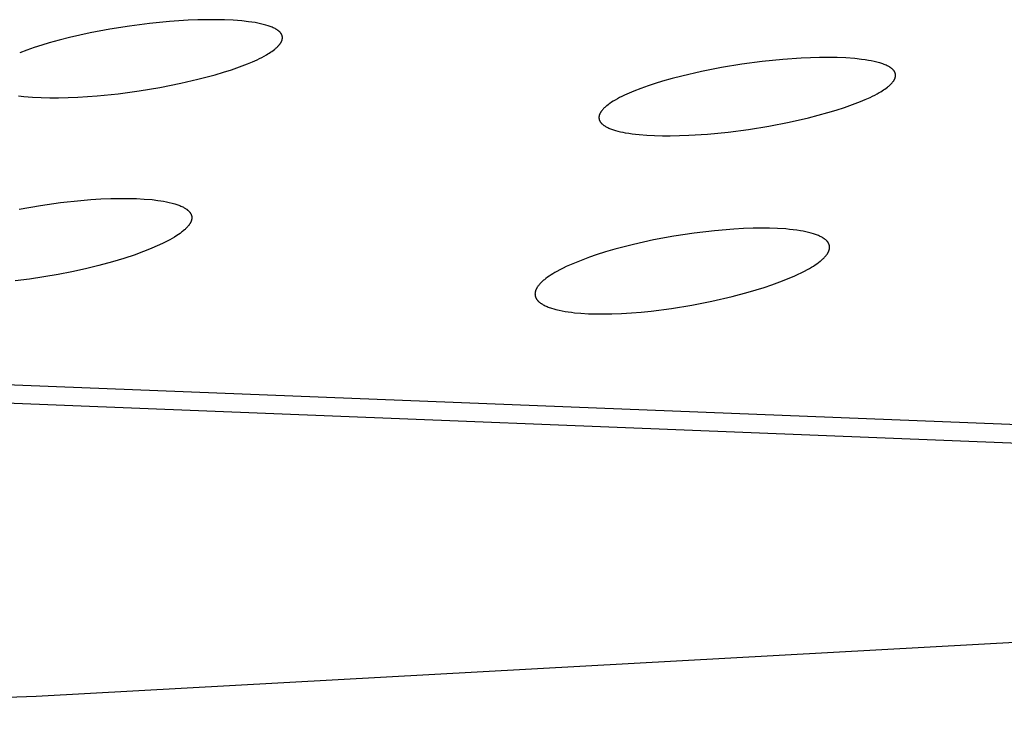
# Model space of a CAD drawing. Units: millimetres. Extents: x -635 to 410, y -1570 to 1607.
# Drawn here: x -369 to -352, y -249 to -236 of the extents above; entities that cross this region are included whole.
import ezdxf

# ---------------------------------------------------------------- set-up
doc = ezdxf.new("R2010")
doc.units = ezdxf.units.MM
doc.header["$MEASUREMENT"] = 0
doc.layers.add('Default', color=7, linetype='Continuous', true_color=0x000000)

msp = doc.modelspace()

# ---------------------------------------------------------------- linework, layer by layer
at = {"layer": 'Default', "color": 7, "true_color": 0xffffff}
for p, q in [((-367.4, -236.578), (-367.747, -236.633)), ((-367.051, -236.533), (-367.4, -236.578)), ((-366.702, -236.499), (-367.051, -236.533)), ((-366.371, -236.477), (-366.702, -236.499)), ((-366.206, -236.471), (-366.371, -236.477)), ((-366.041, -236.467), (-366.206, -236.471)), ((-365.889, -236.466), (-366.041, -236.467)), ((-365.736, -236.469), (-365.889, -236.466)), ((-365.584, -236.476), (-365.736, -236.469)), ((-365.433, -236.488), (-365.584, -236.476)), ((-365.317, -236.501), (-365.433, -236.488)), ((-365.259, -236.509), (-365.317, -236.501)), ((-365.201, -236.518), (-365.259, -236.509)), ((-365.153, -236.527), (-365.201, -236.518)), ((-365.105, -236.537), (-365.153, -236.527)), ((-365.057, -236.548), (-365.105, -236.537)), ((-365.01, -236.561), (-365.057, -236.548)), ((-364.973, -236.573), (-365.01, -236.561)), ((-364.954, -236.579), (-364.973, -236.573)), ((-364.936, -236.585), (-364.954, -236.579)), ((-364.918, -236.592), (-364.936, -236.585)), ((-368.272, -236.737), (-368.451, -236.779)), ((-368.092, -236.698), (-368.272, -236.737)), ((-367.747, -236.633), (-368.092, -236.698)), ((-364.9, -236.6), (-364.918, -236.592)), ((-364.882, -236.608), (-364.9, -236.6)), ((-364.865, -236.616), (-364.882, -236.608)), ((-364.852, -236.623), (-364.865, -236.616)), ((-364.839, -236.63), (-364.852, -236.623)), ((-364.826, -236.637), (-364.839, -236.63)), ((-364.82, -236.641), (-364.826, -236.637)), ((-364.814, -236.645), (-364.82, -236.641)), ((-364.808, -236.649), (-364.814, -236.645)), ((-364.802, -236.653), (-364.808, -236.649)), ((-364.796, -236.658), (-364.802, -236.653)), ((-364.791, -236.662), (-364.796, -236.658)), ((-364.785, -236.667), (-364.791, -236.662)), ((-364.78, -236.671), (-364.785, -236.667)), ((-364.774, -236.676), (-364.78, -236.671)), ((-364.769, -236.681), (-364.774, -236.676)), ((-364.763, -236.687), (-364.769, -236.681)), ((-364.76, -236.69), (-364.763, -236.687)), ((-364.758, -236.693), (-364.76, -236.69)), ((-364.755, -236.696), (-364.758, -236.693)), ((-364.753, -236.699), (-364.755, -236.696)), ((-364.75, -236.703), (-364.753, -236.699)), ((-364.748, -236.706), (-364.75, -236.703)), ((-364.745, -236.709), (-364.748, -236.706)), ((-364.743, -236.713), (-364.745, -236.709)), ((-364.741, -236.716), (-364.743, -236.713)), ((-364.739, -236.719), (-364.741, -236.716)), ((-364.737, -236.723), (-364.739, -236.719)), ((-364.735, -236.726), (-364.737, -236.723)), ((-364.733, -236.73), (-364.735, -236.726)), ((-364.732, -236.734), (-364.733, -236.73)), ((-364.731, -236.736), (-364.732, -236.734)), ((-364.73, -236.738), (-364.731, -236.736)), ((-364.729, -236.74), (-364.73, -236.738)), ((-364.729, -236.742), (-364.729, -236.74)), ((-364.728, -236.744), (-364.729, -236.742)), ((-364.727, -236.746), (-364.728, -236.744)), ((-364.727, -236.748), (-364.727, -236.746)), ((-364.726, -236.75), (-364.727, -236.748)), ((-364.725, -236.754), (-364.726, -236.75)), ((-364.724, -236.759), (-364.725, -236.754)), ((-364.723, -236.763), (-364.724, -236.759)), ((-368.938, -236.912), (-369.068, -236.954)), ((-368.807, -236.873), (-368.938, -236.912)), ((-368.63, -236.824), (-368.807, -236.873)), ((-368.451, -236.779), (-368.63, -236.824)), ((-364.801, -236.933), (-364.792, -236.924)), ((-364.792, -236.924), (-364.784, -236.915)), ((-364.784, -236.915), (-364.776, -236.905)), ((-364.776, -236.905), (-364.772, -236.9)), ((-364.772, -236.9), (-364.768, -236.895)), ((-364.768, -236.895), (-364.764, -236.89)), ((-364.764, -236.89), (-364.76, -236.885)), ((-364.76, -236.885), (-364.757, -236.88)), ((-364.757, -236.88), (-364.753, -236.875)), ((-364.753, -236.875), (-364.75, -236.87)), ((-364.75, -236.87), (-364.748, -236.866)), ((-364.748, -236.866), (-364.745, -236.862)), ((-364.745, -236.862), (-364.743, -236.858)), ((-364.743, -236.858), (-364.741, -236.853)), ((-364.741, -236.853), (-364.738, -236.849)), ((-364.738, -236.849), (-364.736, -236.844)), ((-364.736, -236.844), (-364.734, -236.84)), ((-364.734, -236.84), (-364.732, -236.835)), ((-364.732, -236.835), (-364.731, -236.831)), ((-364.731, -236.831), (-364.729, -236.826)), ((-364.729, -236.826), (-364.728, -236.821)), ((-364.728, -236.821), (-364.726, -236.816)), ((-364.726, -236.816), (-364.725, -236.812)), ((-364.725, -236.809), (-364.724, -236.807)), ((-364.725, -236.812), (-364.725, -236.809)), ((-364.724, -236.804), (-364.723, -236.802)), ((-364.724, -236.807), (-364.724, -236.804)), ((-364.723, -236.767), (-364.723, -236.763)), ((-364.722, -236.772), (-364.723, -236.767)), ((-364.723, -236.798), (-364.722, -236.793)), ((-364.723, -236.802), (-364.723, -236.798)), ((-364.722, -236.776), (-364.722, -236.772)), ((-364.722, -236.78), (-364.722, -236.776)), ((-364.722, -236.785), (-364.722, -236.78)), ((-364.722, -236.789), (-364.722, -236.785)), ((-364.722, -236.793), (-364.722, -236.789)), ((-369.196, -237), (-369.323, -237.049)), ((-369.068, -236.954), (-369.196, -237)), ((-365.084, -237.126), (-365.043, -237.104)), ((-365.043, -237.104), (-365.003, -237.082)), ((-365.003, -237.082), (-364.979, -237.067)), ((-364.979, -237.067), (-364.955, -237.053)), ((-364.955, -237.053), (-364.931, -237.037)), ((-364.931, -237.037), (-364.907, -237.021)), ((-364.907, -237.021), (-364.885, -237.005)), ((-364.885, -237.005), (-364.862, -236.987)), ((-364.862, -236.987), (-364.851, -236.979)), ((-364.851, -236.979), (-364.84, -236.969)), ((-364.84, -236.969), (-364.83, -236.96)), ((-364.83, -236.96), (-364.819, -236.951)), ((-364.819, -236.951), (-364.81, -236.942)), ((-364.81, -236.942), (-364.801, -236.933)), ((-365.473, -237.293), (-365.334, -237.24)), ((-365.334, -237.24), (-365.249, -237.204)), ((-365.249, -237.204), (-365.166, -237.167)), ((-365.166, -237.167), (-365.124, -237.147)), ((-365.124, -237.147), (-365.084, -237.126)), ((-356.676, -237.247), (-357.031, -237.305)), ((-356.319, -237.2), (-356.676, -237.247)), ((-355.961, -237.164), (-356.319, -237.2)), ((-355.638, -237.141), (-355.961, -237.164)), ((-355.476, -237.134), (-355.638, -237.141)), ((-355.314, -237.13), (-355.476, -237.134)), ((-355.161, -237.129), (-355.314, -237.13)), ((-355.007, -237.131), (-355.161, -237.129)), ((-354.853, -237.137), (-355.007, -237.131)), ((-354.7, -237.149), (-354.853, -237.137)), ((-354.579, -237.162), (-354.7, -237.149)), ((-354.519, -237.17), (-354.579, -237.162)), ((-354.46, -237.179), (-354.519, -237.17)), ((-354.41, -237.188), (-354.46, -237.179)), ((-354.36, -237.198), (-354.41, -237.188)), ((-354.311, -237.21), (-354.36, -237.198)), ((-354.286, -237.217), (-354.311, -237.21)), ((-354.262, -237.224), (-354.286, -237.217)), ((-354.243, -237.23), (-354.262, -237.224)), ((-354.224, -237.236), (-354.243, -237.23)), ((-354.205, -237.242), (-354.224, -237.236)), ((-354.186, -237.249), (-354.205, -237.242)), ((-354.167, -237.257), (-354.186, -237.249)), ((-354.149, -237.264), (-354.167, -237.257)), ((-354.131, -237.273), (-354.149, -237.264)), ((-354.113, -237.282), (-354.131, -237.273)), ((-366.201, -237.51), (-365.9, -237.43)), ((-365.9, -237.43), (-365.757, -237.388)), ((-365.757, -237.388), (-365.615, -237.342)), ((-365.615, -237.342), (-365.473, -237.293)), ((-357.384, -237.374), (-357.726, -237.453)), ((-357.031, -237.305), (-357.384, -237.374)), ((-354.102, -237.288), (-354.113, -237.282)), ((-354.091, -237.295), (-354.102, -237.288)), ((-354.08, -237.301), (-354.091, -237.295)), ((-354.074, -237.305), (-354.08, -237.301)), ((-354.069, -237.309), (-354.074, -237.305)), ((-354.064, -237.312), (-354.069, -237.309)), ((-354.059, -237.316), (-354.064, -237.312)), ((-354.053, -237.32), (-354.059, -237.316)), ((-354.048, -237.324), (-354.053, -237.32)), ((-354.044, -237.328), (-354.048, -237.324)), ((-354.039, -237.333), (-354.044, -237.328)), ((-354.034, -237.337), (-354.039, -237.333)), ((-354.029, -237.341), (-354.034, -237.337)), ((-354.024, -237.346), (-354.029, -237.341)), ((-354.02, -237.351), (-354.024, -237.346)), ((-354.018, -237.354), (-354.02, -237.351)), ((-354.015, -237.357), (-354.018, -237.354)), ((-354.013, -237.359), (-354.015, -237.357)), ((-354.011, -237.362), (-354.013, -237.359)), ((-354.009, -237.365), (-354.011, -237.362)), ((-354.007, -237.368), (-354.009, -237.365)), ((-354.005, -237.37), (-354.007, -237.368)), ((-354.003, -237.373), (-354.005, -237.37)), ((-354.001, -237.376), (-354.003, -237.373)), ((-354, -237.379), (-354.001, -237.376)), ((-353.998, -237.382), (-354, -237.379)), ((-353.997, -237.385), (-353.998, -237.382)), ((-353.996, -237.387), (-353.997, -237.385)), ((-353.995, -237.389), (-353.996, -237.387)), ((-353.994, -237.391), (-353.995, -237.389)), ((-353.993, -237.394), (-353.994, -237.391)), ((-353.992, -237.396), (-353.993, -237.394)), ((-353.991, -237.398), (-353.992, -237.396)), ((-353.991, -237.4), (-353.991, -237.398)), ((-353.99, -237.402), (-353.991, -237.4)), ((-353.989, -237.404), (-353.99, -237.402)), ((-353.989, -237.407), (-353.989, -237.404)), ((-353.988, -237.409), (-353.989, -237.407)), ((-353.987, -237.411), (-353.988, -237.409)), ((-353.987, -237.413), (-353.987, -237.411)), ((-353.986, -237.415), (-353.987, -237.413)), ((-353.986, -237.42), (-353.986, -237.415)), ((-353.985, -237.424), (-353.986, -237.42)), ((-353.985, -237.429), (-353.985, -237.424)), ((-353.984, -237.434), (-353.985, -237.429)), ((-353.984, -237.438), (-353.984, -237.434)), ((-353.984, -237.443), (-353.984, -237.438)), ((-353.984, -237.447), (-353.984, -237.443)), ((-353.984, -237.452), (-353.984, -237.447)), ((-366.867, -237.654), (-366.504, -237.581)), ((-366.504, -237.581), (-366.201, -237.51)), ((-358.192, -237.583), (-358.318, -237.624)), ((-358.065, -237.544), (-358.192, -237.583)), ((-357.896, -237.497), (-358.065, -237.544)), ((-357.726, -237.453), (-357.896, -237.497)), ((-354.103, -237.628), (-354.092, -237.619)), ((-354.092, -237.619), (-354.081, -237.609)), ((-354.081, -237.609), (-354.072, -237.6)), ((-354.072, -237.6), (-354.063, -237.591)), ((-354.063, -237.591), (-354.054, -237.582)), ((-354.054, -237.582), (-354.045, -237.572)), ((-354.045, -237.572), (-354.037, -237.562)), ((-354.037, -237.562), (-354.033, -237.557)), ((-354.033, -237.557), (-354.029, -237.552)), ((-354.029, -237.552), (-354.025, -237.547)), ((-354.025, -237.547), (-354.021, -237.542)), ((-354.021, -237.542), (-354.017, -237.537)), ((-354.017, -237.537), (-354.014, -237.531)), ((-354.014, -237.531), (-354.011, -237.527)), ((-354.011, -237.527), (-354.009, -237.522)), ((-354.009, -237.522), (-354.006, -237.518)), ((-354.006, -237.518), (-354.004, -237.514)), ((-354.004, -237.514), (-354.001, -237.509)), ((-354.001, -237.509), (-353.999, -237.504)), ((-353.999, -237.504), (-353.997, -237.5)), ((-353.997, -237.5), (-353.995, -237.495)), ((-353.995, -237.495), (-353.993, -237.49)), ((-353.993, -237.49), (-353.992, -237.486)), ((-353.992, -237.486), (-353.99, -237.481)), ((-353.99, -237.481), (-353.989, -237.476)), ((-353.989, -237.476), (-353.987, -237.471)), ((-353.987, -237.469), (-353.986, -237.466)), ((-353.987, -237.471), (-353.987, -237.469)), ((-353.986, -237.461), (-353.985, -237.459)), ((-353.986, -237.464), (-353.986, -237.461)), ((-353.986, -237.466), (-353.986, -237.464)), ((-353.985, -237.456), (-353.984, -237.452)), ((-353.985, -237.459), (-353.985, -237.456)), ((-367.967, -237.802), (-367.598, -237.764)), ((-367.598, -237.764), (-367.232, -237.715)), ((-367.232, -237.715), (-366.867, -237.654)), ((-358.734, -237.79), (-358.775, -237.81)), ((-358.651, -237.752), (-358.734, -237.79)), ((-358.568, -237.717), (-358.651, -237.752)), ((-358.444, -237.669), (-358.568, -237.717)), ((-358.318, -237.624), (-358.444, -237.669)), ((-354.39, -237.807), (-354.349, -237.786)), ((-354.349, -237.786), (-354.309, -237.765)), ((-354.309, -237.765), (-354.269, -237.742)), ((-354.269, -237.742), (-354.244, -237.728)), ((-354.244, -237.728), (-354.219, -237.713)), ((-354.219, -237.713), (-354.195, -237.697)), ((-354.195, -237.697), (-354.171, -237.681)), ((-354.171, -237.681), (-354.148, -237.664)), ((-354.148, -237.664), (-354.125, -237.647)), ((-354.125, -237.647), (-354.114, -237.638)), ((-354.114, -237.638), (-354.103, -237.628)), ((-369.347, -237.799), (-369.251, -237.809)), ((-369.251, -237.809), (-369.1, -237.822)), ((-369.1, -237.822), (-368.949, -237.831)), ((-368.949, -237.831), (-368.798, -237.835)), ((-368.798, -237.835), (-368.646, -237.835)), ((-368.646, -237.835), (-368.476, -237.832)), ((-368.476, -237.832), (-368.306, -237.825)), ((-368.306, -237.825), (-367.967, -237.802)), ((-359.017, -237.955), (-359.041, -237.973)), ((-359.003, -237.944), (-359.017, -237.955)), ((-358.988, -237.933), (-359.003, -237.944)), ((-358.958, -237.913), (-358.988, -237.933)), ((-358.927, -237.893), (-358.958, -237.913)), ((-358.896, -237.875), (-358.927, -237.893)), ((-358.856, -237.852), (-358.896, -237.875)), ((-358.816, -237.831), (-358.856, -237.852)), ((-358.775, -237.81), (-358.816, -237.831)), ((-354.881, -238.004), (-354.739, -237.954)), ((-354.739, -237.954), (-354.599, -237.9)), ((-354.599, -237.9), (-354.514, -237.865)), ((-354.514, -237.865), (-354.431, -237.827)), ((-354.431, -237.827), (-354.39, -237.807)), ((-359.172, -238.138), (-359.173, -238.143)), ((-359.171, -238.134), (-359.172, -238.138)), ((-359.169, -238.13), (-359.171, -238.134)), ((-359.168, -238.125), (-359.169, -238.13)), ((-359.166, -238.121), (-359.168, -238.125)), ((-359.164, -238.117), (-359.166, -238.121)), ((-359.163, -238.113), (-359.164, -238.117)), ((-359.161, -238.109), (-359.163, -238.113)), ((-359.159, -238.105), (-359.161, -238.109)), ((-359.157, -238.1), (-359.159, -238.105)), ((-359.154, -238.096), (-359.157, -238.1)), ((-359.152, -238.093), (-359.154, -238.096)), ((-359.15, -238.089), (-359.152, -238.093)), ((-359.147, -238.085), (-359.15, -238.089)), ((-359.142, -238.077), (-359.147, -238.085)), ((-359.137, -238.069), (-359.142, -238.077)), ((-359.131, -238.062), (-359.137, -238.069)), ((-359.125, -238.055), (-359.131, -238.062)), ((-359.119, -238.048), (-359.125, -238.055)), ((-359.113, -238.041), (-359.119, -238.048)), ((-359.107, -238.034), (-359.113, -238.041)), ((-359.097, -238.023), (-359.107, -238.034)), ((-359.086, -238.012), (-359.097, -238.023)), ((-359.075, -238.002), (-359.086, -238.012)), ((-359.064, -237.992), (-359.075, -238.002)), ((-359.053, -237.982), (-359.064, -237.992)), ((-359.041, -237.973), (-359.053, -237.982)), ((-355.337, -238.14), (-355.169, -238.094)), ((-355.169, -238.094), (-355.025, -238.051)), ((-355.025, -238.051), (-354.881, -238.004)), ((-359.177, -238.165), (-359.178, -238.17)), ((-359.178, -238.17), (-359.178, -238.174)), ((-359.178, -238.174), (-359.178, -238.179)), ((-359.178, -238.179), (-359.178, -238.183)), ((-359.178, -238.183), (-359.178, -238.188)), ((-359.178, -238.188), (-359.178, -238.193)), ((-359.178, -238.193), (-359.177, -238.197)), ((-359.176, -238.156), (-359.177, -238.16)), ((-359.177, -238.16), (-359.177, -238.165)), ((-359.177, -238.197), (-359.177, -238.202)), ((-359.177, -238.202), (-359.176, -238.206)), ((-359.175, -238.151), (-359.176, -238.156)), ((-359.176, -238.206), (-359.175, -238.211)), ((-359.174, -238.147), (-359.175, -238.151)), ((-359.175, -238.211), (-359.175, -238.213)), ((-359.175, -238.213), (-359.174, -238.215)), ((-359.173, -238.143), (-359.174, -238.147)), ((-359.174, -238.215), (-359.174, -238.217)), ((-359.174, -238.217), (-359.173, -238.22)), ((-359.173, -238.22), (-359.172, -238.222)), ((-359.172, -238.222), (-359.172, -238.224)), ((-359.172, -238.224), (-359.171, -238.226)), ((-359.171, -238.226), (-359.17, -238.228)), ((-359.17, -238.228), (-359.169, -238.23)), ((-359.169, -238.23), (-359.168, -238.233)), ((-359.168, -238.233), (-359.168, -238.235)), ((-359.168, -238.235), (-359.167, -238.236)), ((-359.167, -238.236), (-359.166, -238.238)), ((-359.166, -238.238), (-359.165, -238.24)), ((-359.165, -238.24), (-359.163, -238.244)), ((-359.163, -238.244), (-359.161, -238.248)), ((-359.161, -238.248), (-359.158, -238.251)), ((-359.158, -238.251), (-359.156, -238.255)), ((-359.156, -238.255), (-359.154, -238.259)), ((-359.154, -238.259), (-359.151, -238.262)), ((-359.151, -238.262), (-359.148, -238.265)), ((-359.148, -238.265), (-359.146, -238.269)), ((-359.146, -238.269), (-359.143, -238.272)), ((-359.143, -238.272), (-359.14, -238.275)), ((-359.14, -238.275), (-359.137, -238.278)), ((-359.137, -238.278), (-359.134, -238.282)), ((-359.134, -238.282), (-359.128, -238.288)), ((-359.128, -238.288), (-359.122, -238.293)), ((-359.122, -238.293), (-359.116, -238.298)), ((-359.116, -238.298), (-359.11, -238.303)), ((-359.11, -238.303), (-359.104, -238.308)), ((-359.104, -238.308), (-359.098, -238.313)), ((-356.201, -238.33), (-355.846, -238.261)), ((-355.846, -238.261), (-355.506, -238.184)), ((-355.506, -238.184), (-355.337, -238.14)), ((-359.098, -238.313), (-359.091, -238.318)), ((-359.091, -238.318), (-359.085, -238.322)), ((-359.085, -238.322), (-359.078, -238.327)), ((-359.078, -238.327), (-359.072, -238.331)), ((-359.072, -238.331), (-359.065, -238.335)), ((-359.065, -238.335), (-359.051, -238.343)), ((-359.051, -238.343), (-359.038, -238.35)), ((-359.038, -238.35), (-359.023, -238.357)), ((-359.023, -238.357), (-359.007, -238.365)), ((-359.007, -238.365), (-358.991, -238.372)), ((-358.991, -238.372), (-358.974, -238.379)), ((-358.974, -238.379), (-358.958, -238.385)), ((-358.958, -238.385), (-358.941, -238.391)), ((-358.941, -238.391), (-358.924, -238.397)), ((-358.924, -238.397), (-358.89, -238.407)), ((-358.89, -238.407), (-358.847, -238.419)), ((-358.847, -238.419), (-358.804, -238.43)), ((-358.804, -238.43), (-358.761, -238.439)), ((-358.761, -238.439), (-358.718, -238.447)), ((-358.718, -238.447), (-358.658, -238.457)), ((-358.658, -238.457), (-358.597, -238.466)), ((-358.597, -238.466), (-358.536, -238.474)), ((-358.536, -238.474), (-358.475, -238.48)), ((-358.475, -238.48), (-358.339, -238.491)), ((-357.604, -238.492), (-357.276, -238.47)), ((-357.276, -238.47), (-356.916, -238.435)), ((-356.916, -238.435), (-356.558, -238.388)), ((-356.558, -238.388), (-356.201, -238.33)), ((-358.339, -238.491), (-358.204, -238.498)), ((-358.204, -238.498), (-358.068, -238.501)), ((-358.068, -238.501), (-357.932, -238.502)), ((-357.932, -238.502), (-357.768, -238.498)), ((-357.768, -238.498), (-357.604, -238.492)), ((-368.957, -239.72), (-368.607, -239.671)), ((-368.607, -239.671), (-368.254, -239.632)), ((-368.254, -239.632), (-368.079, -239.618)), ((-368.079, -239.618), (-367.903, -239.607)), ((-367.903, -239.607), (-367.728, -239.599)), ((-367.728, -239.599), (-367.552, -239.596)), ((-367.552, -239.596), (-367.415, -239.597)), ((-367.415, -239.597), (-367.278, -239.6)), ((-367.278, -239.6), (-367.141, -239.608)), ((-367.141, -239.608), (-367.004, -239.619)), ((-367.004, -239.619), (-366.903, -239.631)), ((-366.903, -239.631), (-366.853, -239.639)), ((-366.853, -239.639), (-366.802, -239.647)), ((-366.802, -239.647), (-366.752, -239.657)), ((-366.752, -239.657), (-366.703, -239.668)), ((-366.703, -239.668), (-366.654, -239.68)), ((-366.654, -239.68), (-366.605, -239.694)), ((-369.331, -239.786), (-368.957, -239.72)), ((-366.605, -239.694), (-366.569, -239.705)), ((-366.569, -239.705), (-366.552, -239.711)), ((-366.552, -239.711), (-366.534, -239.718)), ((-366.534, -239.718), (-366.517, -239.724)), ((-366.517, -239.724), (-366.5, -239.731)), ((-366.5, -239.731), (-366.483, -239.739)), ((-366.483, -239.739), (-366.467, -239.747)), ((-366.467, -239.747), (-366.454, -239.753)), ((-366.454, -239.753), (-366.441, -239.76)), ((-366.441, -239.76), (-366.429, -239.767)), ((-366.429, -239.767), (-366.417, -239.775)), ((-366.417, -239.775), (-366.411, -239.779)), ((-366.411, -239.779), (-366.405, -239.783)), ((-366.405, -239.783), (-366.399, -239.787)), ((-366.399, -239.787), (-366.393, -239.792)), ((-366.393, -239.792), (-366.388, -239.796)), ((-366.388, -239.796), (-366.382, -239.801)), ((-366.382, -239.801), (-366.377, -239.805)), ((-366.377, -239.805), (-366.372, -239.81)), ((-366.372, -239.81), (-366.365, -239.816)), ((-366.365, -239.816), (-366.359, -239.823)), ((-366.359, -239.823), (-366.356, -239.826)), ((-366.356, -239.826), (-366.353, -239.829)), ((-366.353, -239.829), (-366.35, -239.832)), ((-366.35, -239.832), (-366.347, -239.836)), ((-366.347, -239.836), (-366.345, -239.839)), ((-366.345, -239.839), (-366.342, -239.843)), ((-366.342, -239.843), (-366.339, -239.846)), ((-366.339, -239.846), (-366.337, -239.85)), ((-366.337, -239.85), (-366.334, -239.853)), ((-366.334, -239.853), (-366.332, -239.857)), ((-366.332, -239.857), (-366.33, -239.861)), ((-366.33, -239.861), (-366.328, -239.865)), ((-366.34, -240.035), (-366.343, -240.04)), ((-366.337, -240.03), (-366.34, -240.035)), ((-366.334, -240.025), (-366.337, -240.03)), ((-366.331, -240.02), (-366.334, -240.025)), ((-366.329, -240.014), (-366.331, -240.02)), ((-366.326, -240.009), (-366.329, -240.014)), ((-366.328, -239.865), (-366.326, -239.868)), ((-366.326, -239.868), (-366.324, -239.872)), ((-366.324, -240.004), (-366.326, -240.009)), ((-366.324, -239.872), (-366.322, -239.876)), ((-366.322, -240), (-366.324, -240.004)), ((-366.322, -239.876), (-366.32, -239.88)), ((-366.32, -239.995), (-366.322, -240)), ((-366.32, -239.88), (-366.318, -239.884)), ((-366.319, -239.99), (-366.32, -239.995)), ((-366.317, -239.985), (-366.319, -239.99)), ((-366.318, -239.884), (-366.317, -239.888)), ((-366.317, -239.888), (-366.315, -239.892)), ((-366.316, -239.98), (-366.317, -239.985)), ((-366.314, -239.975), (-366.316, -239.98)), ((-366.315, -239.892), (-366.314, -239.896)), ((-366.314, -239.896), (-366.313, -239.9)), ((-366.313, -239.97), (-366.314, -239.975)), ((-366.313, -239.9), (-366.312, -239.904)), ((-366.312, -239.965), (-366.313, -239.97)), ((-366.312, -239.904), (-366.311, -239.909)), ((-366.311, -239.96), (-366.312, -239.965)), ((-366.311, -239.909), (-366.31, -239.913)), ((-366.31, -239.955), (-366.311, -239.96)), ((-366.31, -239.913), (-366.31, -239.917)), ((-366.31, -239.917), (-366.309, -239.921)), ((-366.309, -239.95), (-366.31, -239.955)), ((-366.309, -239.921), (-366.309, -239.926)), ((-366.309, -239.926), (-366.309, -239.928)), ((-366.309, -239.928), (-366.308, -239.93)), ((-366.308, -239.937), (-366.309, -239.94)), ((-366.309, -239.94), (-366.309, -239.942)), ((-366.309, -239.942), (-366.309, -239.945)), ((-366.309, -239.945), (-366.309, -239.95)), ((-366.308, -239.93), (-366.308, -239.932)), ((-366.308, -239.932), (-366.308, -239.935)), ((-366.308, -239.935), (-366.308, -239.937)), ((-366.487, -240.189), (-366.515, -240.21)), ((-366.474, -240.179), (-366.487, -240.189)), ((-366.461, -240.168), (-366.474, -240.179)), ((-366.439, -240.149), (-366.461, -240.168)), ((-366.428, -240.139), (-366.439, -240.149)), ((-366.417, -240.129), (-366.428, -240.139)), ((-366.407, -240.119), (-366.417, -240.129)), ((-366.397, -240.109), (-366.407, -240.119)), ((-366.387, -240.098), (-366.397, -240.109)), ((-366.378, -240.087), (-366.387, -240.098)), ((-366.37, -240.078), (-366.378, -240.087)), ((-366.363, -240.069), (-366.37, -240.078)), ((-366.356, -240.06), (-366.363, -240.069)), ((-366.353, -240.055), (-366.356, -240.06)), ((-366.349, -240.05), (-366.353, -240.055)), ((-366.346, -240.045), (-366.349, -240.05)), ((-366.343, -240.04), (-366.346, -240.045)), ((-357.512, -240.205), (-357.869, -240.259)), ((-357.153, -240.163), (-357.512, -240.205)), ((-356.816, -240.135), (-357.153, -240.163)), ((-356.647, -240.125), (-356.816, -240.135)), ((-356.478, -240.119), (-356.647, -240.125)), ((-356.336, -240.117), (-356.478, -240.119)), ((-356.193, -240.118), (-356.336, -240.117)), ((-356.05, -240.123), (-356.193, -240.118)), ((-355.908, -240.133), (-356.05, -240.123)), ((-355.842, -240.139), (-355.908, -240.133)), ((-355.777, -240.146), (-355.842, -240.139)), ((-355.712, -240.154), (-355.777, -240.146)), ((-355.647, -240.164), (-355.712, -240.154)), ((-355.6, -240.172), (-355.647, -240.164)), ((-355.554, -240.182), (-355.6, -240.172)), ((-355.507, -240.192), (-355.554, -240.182)), ((-355.461, -240.204), (-355.507, -240.192)), ((-355.424, -240.215), (-355.461, -240.204)), ((-366.738, -240.345), (-366.825, -240.389)), ((-366.696, -240.322), (-366.738, -240.345)), ((-366.654, -240.299), (-366.696, -240.322)), ((-366.612, -240.274), (-366.654, -240.299)), ((-366.571, -240.248), (-366.612, -240.274)), ((-366.543, -240.229), (-366.571, -240.248)), ((-366.515, -240.21), (-366.543, -240.229)), ((-358.224, -240.325), (-358.576, -240.403)), ((-357.869, -240.259), (-358.224, -240.325)), ((-355.406, -240.221), (-355.424, -240.215)), ((-355.387, -240.227), (-355.406, -240.221)), ((-355.369, -240.234), (-355.387, -240.227)), ((-355.351, -240.241), (-355.369, -240.234)), ((-355.334, -240.248), (-355.351, -240.241)), ((-355.316, -240.256), (-355.334, -240.248)), ((-355.302, -240.262), (-355.316, -240.256)), ((-355.289, -240.269), (-355.302, -240.262)), ((-355.276, -240.276), (-355.289, -240.269)), ((-355.263, -240.283), (-355.276, -240.276)), ((-355.25, -240.291), (-355.263, -240.283)), ((-355.244, -240.295), (-355.25, -240.291)), ((-355.238, -240.3), (-355.244, -240.295)), ((-355.232, -240.304), (-355.238, -240.3)), ((-355.226, -240.308), (-355.232, -240.304)), ((-355.22, -240.313), (-355.226, -240.308)), ((-355.214, -240.317), (-355.22, -240.313)), ((-355.207, -240.324), (-355.214, -240.317)), ((-355.199, -240.33), (-355.207, -240.324)), ((-355.196, -240.334), (-355.199, -240.33)), ((-355.192, -240.337), (-355.196, -240.334)), ((-355.189, -240.34), (-355.192, -240.337)), ((-355.186, -240.344), (-355.189, -240.34)), ((-355.182, -240.348), (-355.186, -240.344)), ((-355.179, -240.351), (-355.182, -240.348)), ((-355.176, -240.355), (-355.179, -240.351)), ((-355.173, -240.359), (-355.176, -240.355)), ((-355.17, -240.363), (-355.173, -240.359)), ((-355.167, -240.367), (-355.17, -240.363)), ((-355.165, -240.371), (-355.167, -240.367)), ((-355.162, -240.375), (-355.165, -240.371)), ((-355.16, -240.378), (-355.162, -240.375)), ((-355.158, -240.382), (-355.16, -240.378)), ((-367.204, -240.547), (-367.302, -240.583)), ((-367.106, -240.51), (-367.204, -240.547)), ((-367.009, -240.471), (-367.106, -240.51)), ((-366.913, -240.429), (-367.009, -240.471)), ((-366.825, -240.389), (-366.913, -240.429)), ((-359.064, -240.535), (-359.225, -240.586)), ((-358.902, -240.488), (-359.064, -240.535)), ((-358.739, -240.444), (-358.902, -240.488)), ((-358.576, -240.403), (-358.739, -240.444)), ((-355.172, -240.556), (-355.169, -240.551)), ((-355.169, -240.551), (-355.166, -240.546)), ((-355.166, -240.546), (-355.163, -240.541)), ((-355.163, -240.541), (-355.16, -240.536)), ((-355.16, -240.536), (-355.158, -240.53)), ((-355.156, -240.386), (-355.158, -240.382)), ((-355.158, -240.53), (-355.156, -240.525)), ((-355.154, -240.389), (-355.156, -240.386)), ((-355.156, -240.525), (-355.153, -240.52)), ((-355.153, -240.393), (-355.154, -240.389)), ((-355.151, -240.397), (-355.153, -240.393)), ((-355.153, -240.52), (-355.151, -240.514)), ((-355.149, -240.401), (-355.151, -240.397)), ((-355.151, -240.514), (-355.15, -240.51)), ((-355.15, -240.51), (-355.148, -240.505)), ((-355.148, -240.405), (-355.149, -240.401)), ((-355.147, -240.409), (-355.148, -240.405)), ((-355.148, -240.505), (-355.147, -240.5)), ((-355.145, -240.412), (-355.147, -240.409)), ((-355.147, -240.5), (-355.145, -240.495)), ((-355.144, -240.416), (-355.145, -240.412)), ((-355.145, -240.495), (-355.144, -240.49)), ((-355.143, -240.42), (-355.144, -240.416)), ((-355.144, -240.49), (-355.143, -240.486)), ((-355.142, -240.424), (-355.143, -240.42)), ((-355.143, -240.486), (-355.142, -240.481)), ((-355.142, -240.428), (-355.142, -240.424)), ((-355.141, -240.433), (-355.142, -240.428)), ((-355.142, -240.481), (-355.141, -240.476)), ((-355.14, -240.437), (-355.141, -240.433)), ((-355.141, -240.471), (-355.14, -240.466)), ((-355.141, -240.476), (-355.141, -240.471)), ((-355.14, -240.439), (-355.14, -240.437)), ((-355.14, -240.442), (-355.14, -240.439)), ((-355.14, -240.444), (-355.14, -240.442)), ((-355.14, -240.446), (-355.14, -240.444)), ((-355.14, -240.451), (-355.14, -240.446)), ((-355.14, -240.456), (-355.14, -240.451)), ((-355.14, -240.461), (-355.14, -240.456)), ((-355.14, -240.466), (-355.14, -240.461)), ((-367.701, -240.709), (-367.937, -240.773)), ((-367.501, -240.649), (-367.701, -240.709)), ((-367.302, -240.583), (-367.501, -240.649)), ((-359.58, -240.718), (-359.697, -240.768)), ((-359.463, -240.671), (-359.58, -240.718)), ((-359.344, -240.627), (-359.463, -240.671)), ((-359.225, -240.586), (-359.344, -240.627)), ((-355.361, -240.741), (-355.333, -240.72)), ((-355.333, -240.72), (-355.306, -240.699)), ((-355.306, -240.699), (-355.292, -240.688)), ((-355.292, -240.688), (-355.279, -240.677)), ((-355.279, -240.677), (-355.268, -240.667)), ((-355.268, -240.667), (-355.258, -240.658)), ((-355.258, -240.658), (-355.247, -240.648)), ((-355.247, -240.648), (-355.237, -240.638)), ((-355.237, -240.638), (-355.227, -240.627)), ((-355.227, -240.627), (-355.217, -240.617)), ((-355.217, -240.617), (-355.208, -240.606)), ((-355.208, -240.606), (-355.198, -240.595)), ((-355.198, -240.595), (-355.191, -240.585)), ((-355.191, -240.585), (-355.184, -240.576)), ((-355.184, -240.576), (-355.178, -240.566)), ((-355.178, -240.566), (-355.175, -240.561)), ((-355.175, -240.561), (-355.172, -240.556)), ((-368.412, -240.883), (-368.651, -240.93)), ((-368.173, -240.831), (-368.412, -240.883)), ((-367.937, -240.773), (-368.173, -240.831)), ((-359.95, -240.896), (-359.984, -240.917)), ((-359.915, -240.876), (-359.95, -240.896)), ((-359.862, -240.847), (-359.915, -240.876)), ((-359.807, -240.82), (-359.862, -240.847)), ((-359.752, -240.793), (-359.807, -240.82)), ((-359.697, -240.768), (-359.752, -240.793)), ((-355.635, -240.9), (-355.581, -240.872)), ((-355.581, -240.872), (-355.527, -240.843)), ((-355.527, -240.843), (-355.492, -240.823)), ((-355.492, -240.823), (-355.457, -240.803)), ((-355.457, -240.803), (-355.423, -240.782)), ((-355.423, -240.782), (-355.39, -240.76)), ((-355.39, -240.76), (-355.361, -240.741)), ((-369.153, -241.01), (-369.405, -241.041)), ((-368.901, -240.973), (-369.153, -241.01)), ((-368.651, -240.93), (-368.901, -240.973)), ((-360.182, -241.062), (-360.192, -241.072)), ((-360.171, -241.053), (-360.182, -241.062)), ((-360.161, -241.043), (-360.171, -241.053)), ((-360.148, -241.032), (-360.161, -241.043)), ((-360.134, -241.021), (-360.148, -241.032)), ((-360.107, -241), (-360.134, -241.021)), ((-360.08, -240.979), (-360.107, -241)), ((-360.052, -240.96), (-360.08, -240.979)), ((-360.018, -240.938), (-360.052, -240.96)), ((-359.984, -240.917), (-360.018, -240.938)), ((-356.148, -241.11), (-356.012, -241.061)), ((-356.012, -241.061), (-355.878, -241.008)), ((-355.878, -241.008), (-355.746, -240.952)), ((-355.746, -240.952), (-355.691, -240.926)), ((-355.691, -240.926), (-355.635, -240.9)), ((-360.296, -241.241), (-360.297, -241.246)), ((-360.295, -241.236), (-360.296, -241.241)), ((-360.294, -241.231), (-360.295, -241.236)), ((-360.292, -241.227), (-360.294, -241.231)), ((-360.291, -241.222), (-360.292, -241.227)), ((-360.29, -241.217), (-360.291, -241.222)), ((-360.288, -241.212), (-360.29, -241.217)), ((-360.286, -241.207), (-360.288, -241.212)), ((-360.284, -241.202), (-360.286, -241.207)), ((-360.282, -241.196), (-360.284, -241.202)), ((-360.28, -241.191), (-360.282, -241.196)), ((-360.277, -241.186), (-360.28, -241.191)), ((-360.275, -241.18), (-360.277, -241.186)), ((-360.272, -241.175), (-360.275, -241.18)), ((-360.269, -241.17), (-360.272, -241.175)), ((-360.266, -241.165), (-360.269, -241.17)), ((-360.263, -241.16), (-360.266, -241.165)), ((-360.26, -241.155), (-360.263, -241.16)), ((-360.254, -241.145), (-360.26, -241.155)), ((-360.247, -241.135), (-360.254, -241.145)), ((-360.24, -241.126), (-360.247, -241.135)), ((-360.231, -241.115), (-360.24, -241.126)), ((-360.222, -241.104), (-360.231, -241.115)), ((-360.212, -241.093), (-360.222, -241.104)), ((-360.202, -241.083), (-360.212, -241.093)), ((-360.192, -241.072), (-360.202, -241.083)), ((-356.848, -241.318), (-356.565, -241.242)), ((-356.565, -241.242), (-356.424, -241.201)), ((-356.424, -241.201), (-356.284, -241.157)), ((-356.284, -241.157), (-356.148, -241.11)), ((-360.298, -241.266), (-360.299, -241.271)), ((-360.299, -241.271), (-360.298, -241.276)), ((-360.297, -241.251), (-360.298, -241.256)), ((-360.298, -241.256), (-360.298, -241.261)), ((-360.298, -241.261), (-360.298, -241.266)), ((-360.298, -241.276), (-360.298, -241.281)), ((-360.298, -241.281), (-360.298, -241.286)), ((-360.298, -241.286), (-360.297, -241.291)), ((-360.297, -241.246), (-360.297, -241.251)), ((-360.297, -241.291), (-360.297, -241.296)), ((-360.297, -241.296), (-360.296, -241.301)), ((-360.296, -241.301), (-360.295, -241.306)), ((-360.295, -241.306), (-360.293, -241.311)), ((-360.293, -241.311), (-360.292, -241.316)), ((-360.292, -241.316), (-360.29, -241.321)), ((-360.29, -241.321), (-360.289, -241.325)), ((-360.289, -241.325), (-360.287, -241.33)), ((-360.287, -241.33), (-360.285, -241.335)), ((-360.285, -241.335), (-360.283, -241.339)), ((-360.283, -241.339), (-360.281, -241.344)), ((-360.281, -241.344), (-360.278, -241.348)), ((-360.278, -241.348), (-360.276, -241.353)), ((-360.276, -241.353), (-360.273, -241.357)), ((-360.273, -241.357), (-360.27, -241.361)), ((-360.27, -241.361), (-360.268, -241.366)), ((-360.268, -241.366), (-360.265, -241.37)), ((-360.265, -241.37), (-360.262, -241.374)), ((-360.262, -241.374), (-360.259, -241.378)), ((-360.259, -241.378), (-360.255, -241.381)), ((-360.255, -241.381), (-360.252, -241.385)), ((-360.252, -241.385), (-360.249, -241.389)), ((-360.249, -241.389), (-360.245, -241.393)), ((-360.245, -241.393), (-360.242, -241.396)), ((-360.242, -241.396), (-360.238, -241.4)), ((-360.238, -241.4), (-360.231, -241.407)), ((-360.231, -241.407), (-360.223, -241.413)), ((-360.223, -241.413), (-360.215, -241.42)), ((-357.553, -241.468), (-357.199, -241.399)), ((-357.199, -241.399), (-356.848, -241.318)), ((-360.215, -241.42), (-360.208, -241.425)), ((-360.208, -241.425), (-360.201, -241.431)), ((-360.201, -241.431), (-360.193, -241.436)), ((-360.193, -241.436), (-360.186, -241.441)), ((-360.186, -241.441), (-360.178, -241.446)), ((-360.178, -241.446), (-360.17, -241.451)), ((-360.17, -241.451), (-360.162, -241.456)), ((-360.162, -241.456), (-360.155, -241.46)), ((-360.155, -241.46), (-360.138, -241.469)), ((-360.138, -241.469), (-360.122, -241.477)), ((-360.122, -241.477), (-360.105, -241.485)), ((-360.105, -241.485), (-360.088, -241.492)), ((-360.088, -241.492), (-360.069, -241.5)), ((-360.069, -241.5), (-360.05, -241.507)), ((-360.05, -241.507), (-360.03, -241.514)), ((-360.03, -241.514), (-360.011, -241.521)), ((-360.011, -241.521), (-359.971, -241.533)), ((-359.971, -241.533), (-359.931, -241.543)), ((-359.931, -241.543), (-359.878, -241.556)), ((-359.878, -241.556), (-359.825, -241.567)), ((-359.825, -241.567), (-359.771, -241.577)), ((-359.771, -241.577), (-359.716, -241.585)), ((-359.716, -241.585), (-359.662, -241.593)), ((-358.611, -241.602), (-358.439, -241.588)), ((-358.439, -241.588), (-358.267, -241.571)), ((-358.267, -241.571), (-357.909, -241.526)), ((-357.909, -241.526), (-357.553, -241.468)), ((-359.662, -241.593), (-359.608, -241.599)), ((-359.608, -241.599), (-359.498, -241.608)), ((-359.498, -241.608), (-359.363, -241.617)), ((-359.363, -241.617), (-359.227, -241.621)), ((-359.227, -241.621), (-359.091, -241.622)), ((-359.091, -241.622), (-358.955, -241.62)), ((-358.955, -241.62), (-358.783, -241.613)), ((-358.783, -241.613), (-358.611, -241.602)), ((-351.124, -243.589), (-384.745, -242.269)), ((-351.82, -243.89), (-385.427, -242.553)), ((-369.037, -248.319), (-349.182, -247.223)), ((-378.355, -248.583), (-369.037, -248.319))]:
    msp.add_line(p, q, dxfattribs=at)

doc.saveas('drawing.dxf')
